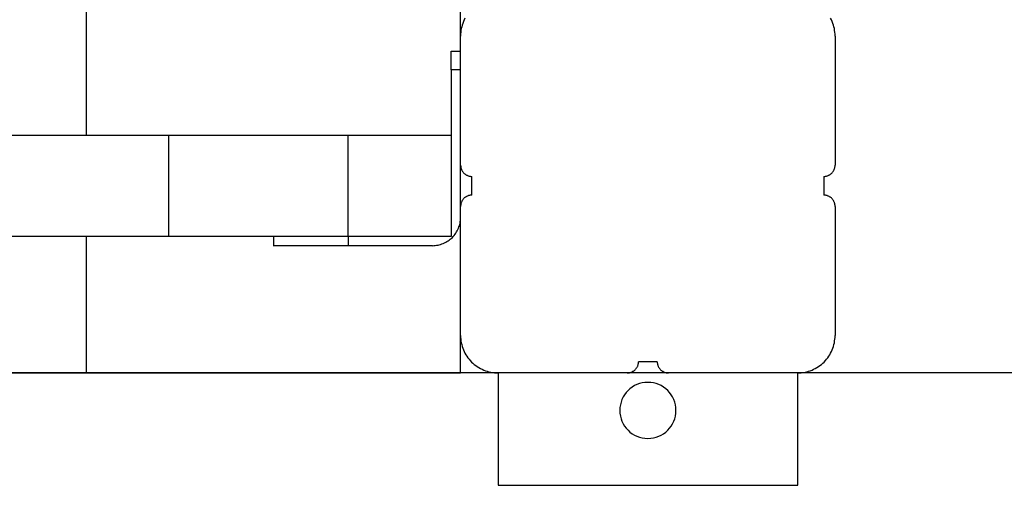
# Model space of a CAD drawing. Extents: x -53 to 53, y -35 to 35.
# Drawn here: x 14 to 17, y -11 to -10 of the extents above; entities that cross this region are included whole.
import ezdxf

# ---------------------------------------------------------------- set-up
doc = ezdxf.new("R2010")
doc.units = 0
doc.layers.get('0').update_dxf_attribs({"linetype": 'CONTINUOUS'})

msp = doc.modelspace()

# ---------------------------------------------------------------- linework, layer by layer
at = {"color": 0}
for points in [[(14.532, -0.7455), (14.532, -10.1105)], [(14.532, -0.7455), (14.532, -10.1105)], [(14.532, -0.7455), (14.532, -10.1105)], [(14.532, -0.7455), (14.532, -10.1105)], [(14.532, -0.7455), (14.532, -10.1105)], [(14.532, -0.7455), (14.532, -10.1105)], [(14.532, -0.7455), (14.532, -10.1105)], [(14.532, -0.7455), (14.532, -10.1105)], [(14.532, -0.7455), (14.532, -10.1105)], [(14.532, -0.7455), (14.532, -10.1105)], [(14.532, -0.7455), (14.532, -10.1105)], [(14.532, -0.7455), (14.532, -10.1105)], [(14.532, -0.7455), (14.532, -10.1105)], [(14.532, -0.7455), (14.532, -10.1105)], [(14.532, -0.7455), (14.532, -10.1105)], [(14.532, -0.7455), (14.532, -10.1105)], [(14.532, -0.7455), (14.532, -10.1105)], [(14.532, -0.7455), (14.532, -10.1105)], [(14.532, -0.7455), (14.532, -10.1105)], [(14.532, -0.7455), (14.532, -10.1105)], [(14.532, -0.7455), (14.532, -10.1105)], [(15.532, -9.8455), (15.532, -9.7455)], [(15.532, -9.8455), (15.532, -9.7455)], [(15.532, -9.8455), (15.532, -9.7455)], [(15.532, -9.8455), (15.532, -9.7455)], [(15.532, -9.8455), (15.532, -9.7455)], [(15.532, -9.8455), (15.532, -9.7455)], [(15.532, -9.8455), (15.532, -9.7455)], [(15.532, -9.8455), (15.532, -9.7455)], [(15.532, -9.8455), (15.532, -9.7455)], [(15.532, -9.8455), (15.532, -9.7455)], [(15.532, -9.8455), (15.532, -9.7455)], [(15.532, -9.8455), (15.532, -9.7455)], [(15.532, -9.8455), (15.532, -9.7455)], [(15.532, -9.8455), (15.532, -9.7455)], [(15.532, -9.8455), (15.532, -9.7455)], [(15.532, -9.8455), (15.532, -9.7455)], [(15.532, -9.8455), (15.532, -9.7455)], [(15.532, -9.8455), (15.532, -9.7455)], [(15.532, -9.8455), (15.532, -9.7455)], [(15.532, -9.8455), (15.532, -9.7455)], [(15.532, -9.8455), (15.532, -9.7455)], [(15.5436, -9.7982), (15.5414, -9.8026), (15.5395, -9.8071), (15.5376, -9.8116), (15.5361, -9.8162), (15.5348, -9.821), (15.5338, -9.8258), (15.5329, -9.8306), (15.5324, -9.8355), (15.532, -9.8404), (15.532, -9.8455)], [(16.532, -9.8455), (16.532, -9.8455), (16.5318, -9.8404), (16.5314, -9.8355), (16.5307, -9.8306), (16.53, -9.8258), (16.5288, -9.821), (16.5275, -9.8162), (16.5259, -9.8116), (16.5243, -9.8071), (16.5222, -9.8026), (16.52, -9.7982)], [(15.532, -9.8455), (15.532, -9.8455)], [(15.532, -9.8455), (15.532, -9.8455)], [(15.532, -10.1905), (15.532, -9.8455)], [(15.532, -10.1905), (15.532, -9.8455)], [(15.532, -10.1905), (15.532, -9.8455)], [(15.532, -10.1905), (15.532, -9.8455)], [(15.532, -10.1905), (15.532, -9.8455)], [(15.532, -10.1905), (15.532, -9.8455)], [(15.532, -10.1905), (15.532, -9.8455)], [(15.532, -10.1905), (15.532, -9.8455)], [(15.532, -10.1905), (15.532, -9.8455)], [(15.532, -10.1905), (15.532, -9.8455)], [(15.532, -10.1905), (15.532, -9.8455)], [(15.532, -10.1905), (15.532, -9.8455)], [(15.532, -10.1905), (15.532, -9.8455)], [(15.532, -10.1905), (15.532, -9.8455)], [(15.532, -10.1905), (15.532, -9.8455)], [(15.532, -10.1905), (15.532, -9.8455)], [(15.532, -10.1905), (15.532, -9.8455)], [(15.532, -10.1905), (15.532, -9.8455)], [(15.532, -10.1905), (15.532, -9.8455)], [(15.532, -10.1905), (15.532, -9.8455)], [(15.532, -10.1905), (15.532, -9.8455)], [(16.532, -9.8455), (16.532, -9.8455)], [(16.532, -9.8455), (16.532, -10.1905)], [(16.532, -9.8455), (16.532, -10.1905)], [(16.532, -9.8455), (16.532, -10.1905)], [(16.532, -9.8455), (16.532, -10.1905)], [(16.532, -9.8455), (16.532, -10.1905)], [(16.532, -9.8455), (16.532, -10.1905)], [(16.532, -9.8455), (16.532, -10.1905)], [(16.532, -9.8455), (16.532, -10.1905)], [(16.532, -9.8455), (16.532, -10.1905)], [(16.532, -9.8455), (16.532, -10.1905)], [(16.532, -9.8455), (16.532, -10.1905)], [(16.532, -9.8455), (16.532, -10.1905)], [(16.532, -9.8455), (16.532, -10.1905)], [(16.532, -9.8455), (16.532, -10.1905)], [(16.532, -9.8455), (16.532, -10.1905)], [(16.532, -9.8455), (16.532, -10.1905)], [(16.532, -9.8455), (16.532, -10.1905)], [(16.532, -9.8455), (16.532, -10.1905)], [(16.532, -9.8455), (16.532, -10.1905)], [(16.532, -9.8455), (16.532, -10.1905)], [(16.532, -9.8455), (16.532, -10.1905)], [(15.507, -9.8855), (15.507, -9.8855)], [(15.507, -9.9355), (15.507, -9.8855)], [(15.507, -9.9355), (15.507, -9.8855)], [(15.507, -9.9355), (15.507, -9.8855)], [(15.507, -9.9355), (15.507, -9.8855)], [(15.507, -9.9355), (15.507, -9.8855)], [(15.507, -9.9355), (15.507, -9.8855)], [(15.507, -9.9355), (15.507, -9.8855)], [(15.507, -9.9355), (15.507, -9.8855)], [(15.507, -9.9355), (15.507, -9.8855)], [(15.507, -9.9355), (15.507, -9.8855)], [(15.507, -9.9355), (15.507, -9.8855)], [(15.507, -9.9355), (15.507, -9.8855)], [(15.507, -9.9355), (15.507, -9.8855)], [(15.507, -9.9355), (15.507, -9.8855)], [(15.507, -9.9355), (15.507, -9.8855)], [(15.507, -9.9355), (15.507, -9.8855)], [(15.507, -9.9355), (15.507, -9.8855)], [(15.507, -9.9355), (15.507, -9.8855)], [(15.507, -9.9355), (15.507, -9.8855)], [(15.507, -9.9355), (15.507, -9.8855)], [(15.507, -9.9355), (15.507, -9.8855)], [(15.507, -9.8855), (15.507, -9.8855)], [(15.507, -9.8855), (15.532, -9.8855)], [(15.507, -9.8855), (15.532, -9.8855)], [(15.507, -9.8855), (15.532, -9.8855)], [(15.507, -9.8855), (15.532, -9.8855)], [(15.507, -9.8855), (15.532, -9.8855)], [(15.507, -9.8855), (15.532, -9.8855)], [(15.507, -9.8855), (15.532, -9.8855)], [(15.507, -9.8855), (15.532, -9.8855)], [(15.507, -9.8855), (15.532, -9.8855)], [(15.507, -9.8855), (15.532, -9.8855)], [(15.507, -9.8855), (15.532, -9.8855)], [(15.507, -9.8855), (15.532, -9.8855)], [(15.507, -9.8855), (15.532, -9.8855)], [(15.507, -9.8855), (15.532, -9.8855)], [(15.507, -9.8855), (15.532, -9.8855)], [(15.507, -9.8855), (15.532, -9.8855)], [(15.507, -9.8855), (15.532, -9.8855)], [(15.507, -9.8855), (15.532, -9.8855)], [(15.507, -9.8855), (15.532, -9.8855)], [(15.507, -9.8855), (15.532, -9.8855)], [(15.507, -9.8855), (15.532, -9.8855)], [(15.532, -9.8855), (15.532, -9.8855)], [(15.507, -9.9355), (15.507, -9.9355)], [(15.507, -9.9355), (15.507, -9.9355)], [(15.507, -9.9355), (15.507, -10.1105)], [(15.507, -9.9355), (15.507, -10.1105)], [(15.507, -9.9355), (15.507, -10.1105)], [(15.507, -9.9355), (15.507, -10.1105)], [(15.507, -9.9355), (15.507, -10.1105)], [(15.507, -9.9355), (15.507, -10.1105)], [(15.507, -9.9355), (15.507, -10.1105)], [(15.507, -9.9355), (15.507, -10.1105)], [(15.507, -9.9355), (15.507, -10.1105)], [(15.507, -9.9355), (15.507, -10.1105)], [(15.507, -9.9355), (15.507, -10.1105)], [(15.507, -9.9355), (15.507, -10.1105)], [(15.507, -9.9355), (15.507, -10.1105)], [(15.507, -9.9355), (15.507, -10.1105)], [(15.507, -9.9355), (15.507, -10.1105)], [(15.507, -9.9355), (15.507, -10.1105)], [(15.507, -9.9355), (15.507, -10.1105)], [(15.507, -9.9355), (15.507, -10.1105)], [(15.507, -9.9355), (15.507, -10.1105)], [(15.507, -9.9355), (15.507, -10.1105)], [(15.507, -9.9355), (15.507, -10.1105)], [(15.507, -9.9355), (15.507, -9.9355)], [(15.532, -9.9355), (15.507, -9.9355)], [(15.532, -9.9355), (15.507, -9.9355)], [(15.532, -9.9355), (15.507, -9.9355)], [(15.532, -9.9355), (15.507, -9.9355)], [(15.532, -9.9355), (15.507, -9.9355)], [(15.532, -9.9355), (15.507, -9.9355)], [(15.532, -9.9355), (15.507, -9.9355)], [(15.532, -9.9355), (15.507, -9.9355)], [(15.532, -9.9355), (15.507, -9.9355)], [(15.532, -9.9355), (15.507, -9.9355)], [(15.532, -9.9355), (15.507, -9.9355)], [(15.532, -9.9355), (15.507, -9.9355)], [(15.532, -9.9355), (15.507, -9.9355)], [(15.532, -9.9355), (15.507, -9.9355)], [(15.532, -9.9355), (15.507, -9.9355)], [(15.532, -9.9355), (15.507, -9.9355)], [(15.532, -9.9355), (15.507, -9.9355)], [(15.532, -9.9355), (15.507, -9.9355)], [(15.532, -9.9355), (15.507, -9.9355)], [(15.532, -9.9355), (15.507, -9.9355)], [(15.532, -9.9355), (15.507, -9.9355)], [(15.532, -9.9355), (15.532, -9.9355)], [(13.0687, -10.1105), (14.7524, -10.1105)], [(13.0687, -10.1105), (14.7524, -10.1105)], [(13.0687, -10.1105), (14.7524, -10.1105)], [(13.0687, -10.1105), (14.7524, -10.1105)], [(13.0687, -10.1105), (14.7524, -10.1105)], [(13.0687, -10.1105), (14.7524, -10.1105)], [(13.0687, -10.1105), (14.7524, -10.1105)], [(13.0687, -10.1105), (14.7524, -10.1105)], [(13.0687, -10.1105), (14.7524, -10.1105)], [(13.0687, -10.1105), (14.7524, -10.1105)], [(13.0687, -10.1105), (14.7524, -10.1105)], [(13.0687, -10.1105), (14.7524, -10.1105)], [(13.0687, -10.1105), (14.7524, -10.1105)], [(13.0687, -10.1105), (14.7524, -10.1105)], [(13.0687, -10.1105), (14.7524, -10.1105)], [(13.0687, -10.1105), (14.7524, -10.1105)], [(13.0687, -10.1105), (14.7524, -10.1105)], [(13.0687, -10.1105), (14.7524, -10.1105)], [(13.0687, -10.1105), (14.7524, -10.1105)], [(13.0687, -10.1105), (14.7524, -10.1105)], [(13.0687, -10.1105), (14.7524, -10.1105)], [(14.532, -10.1105), (14.532, -10.1105)], [(14.7524, -10.1105), (14.7524, -10.1105)], [(14.7524, -10.1105), (14.7524, -10.1105)], [(14.7524, -10.1105), (15.232, -10.1105)], [(14.7524, -10.1105), (15.232, -10.1105)], [(14.7524, -10.1105), (15.232, -10.1105)], [(14.7524, -10.1105), (15.232, -10.1105)], [(14.7524, -10.1105), (15.232, -10.1105)], [(14.7524, -10.1105), (15.232, -10.1105)], [(14.7524, -10.1105), (15.232, -10.1105)], [(14.7524, -10.1105), (15.232, -10.1105)], [(14.7524, -10.1105), (15.232, -10.1105)], [(14.7524, -10.1105), (15.232, -10.1105)], [(14.7524, -10.1105), (15.232, -10.1105)], [(14.7524, -10.1105), (15.232, -10.1105)], [(14.7524, -10.1105), (15.232, -10.1105)], [(14.7524, -10.1105), (15.232, -10.1105)], [(14.7524, -10.1105), (15.232, -10.1105)], [(14.7524, -10.1105), (15.232, -10.1105)], [(14.7524, -10.1105), (15.232, -10.1105)], [(14.7524, -10.1105), (15.232, -10.1105)], [(14.7524, -10.1105), (15.232, -10.1105)], [(14.7524, -10.1105), (15.232, -10.1105)], [(14.7524, -10.1105), (15.232, -10.1105)], [(14.7524, -10.1105), (14.7524, -10.1105)], [(14.7524, -10.3805), (14.7524, -10.1105)], [(14.7524, -10.3805), (14.7524, -10.1105)], [(14.7524, -10.3805), (14.7524, -10.1105)], [(14.7524, -10.3805), (14.7524, -10.1105)], [(14.7524, -10.3805), (14.7524, -10.1105)], [(14.7524, -10.3805), (14.7524, -10.1105)], [(14.7524, -10.3805), (14.7524, -10.1105)], [(14.7524, -10.3805), (14.7524, -10.1105)], [(14.7524, -10.3805), (14.7524, -10.1105)], [(14.7524, -10.3805), (14.7524, -10.1105)], [(14.7524, -10.3805), (14.7524, -10.1105)], [(14.7524, -10.3805), (14.7524, -10.1105)], [(14.7524, -10.3805), (14.7524, -10.1105)], [(14.7524, -10.3805), (14.7524, -10.1105)], [(14.7524, -10.3805), (14.7524, -10.1105)], [(14.7524, -10.3805), (14.7524, -10.1105)], [(14.7524, -10.3805), (14.7524, -10.1105)], [(14.7524, -10.3805), (14.7524, -10.1105)], [(14.7524, -10.3805), (14.7524, -10.1105)], [(14.7524, -10.3805), (14.7524, -10.1105)], [(14.7524, -10.3805), (14.7524, -10.1105)], [(15.232, -10.1105), (15.232, -10.1105)], [(15.232, -10.1105), (15.232, -10.1105)], [(15.232, -10.1105), (15.507, -10.1105)], [(15.232, -10.1105), (15.507, -10.1105)], [(15.232, -10.1105), (15.507, -10.1105)], [(15.232, -10.1105), (15.507, -10.1105)], [(15.232, -10.1105), (15.507, -10.1105)], [(15.232, -10.1105), (15.507, -10.1105)], [(15.232, -10.1105), (15.507, -10.1105)], [(15.232, -10.1105), (15.507, -10.1105)], [(15.232, -10.1105), (15.507, -10.1105)], [(15.232, -10.1105), (15.507, -10.1105)], [(15.232, -10.1105), (15.507, -10.1105)], [(15.232, -10.1105), (15.507, -10.1105)], [(15.232, -10.1105), (15.507, -10.1105)], [(15.232, -10.1105), (15.507, -10.1105)], [(15.232, -10.1105), (15.507, -10.1105)], [(15.232, -10.1105), (15.507, -10.1105)], [(15.232, -10.1105), (15.507, -10.1105)], [(15.232, -10.1105), (15.507, -10.1105)], [(15.232, -10.1105), (15.507, -10.1105)], [(15.232, -10.1105), (15.507, -10.1105)], [(15.232, -10.1105), (15.507, -10.1105)], [(15.232, -10.1105), (15.232, -10.1105)], [(15.232, -10.3805), (15.232, -10.1105)], [(15.232, -10.3805), (15.232, -10.1105)], [(15.232, -10.3805), (15.232, -10.1105)], [(15.232, -10.3805), (15.232, -10.1105)], [(15.232, -10.3805), (15.232, -10.1105)], [(15.232, -10.3805), (15.232, -10.1105)], [(15.232, -10.3805), (15.232, -10.1105)], [(15.232, -10.3805), (15.232, -10.1105)], [(15.232, -10.3805), (15.232, -10.1105)], [(15.232, -10.3805), (15.232, -10.1105)], [(15.232, -10.3805), (15.232, -10.1105)], [(15.232, -10.3805), (15.232, -10.1105)], [(15.232, -10.3805), (15.232, -10.1105)], [(15.232, -10.3805), (15.232, -10.1105)], [(15.232, -10.3805), (15.232, -10.1105)], [(15.232, -10.3805), (15.232, -10.1105)], [(15.232, -10.3805), (15.232, -10.1105)], [(15.232, -10.3805), (15.232, -10.1105)], [(15.232, -10.3805), (15.232, -10.1105)], [(15.232, -10.3805), (15.232, -10.1105)], [(15.232, -10.3805), (15.232, -10.1105)], [(15.507, -10.1105), (15.507, -10.1105)], [(15.507, -10.1105), (15.507, -10.1105)], [(15.507, -10.1105), (15.507, -10.3805)], [(15.507, -10.1105), (15.507, -10.3805)], [(15.507, -10.1105), (15.507, -10.3805)], [(15.507, -10.1105), (15.507, -10.3805)], [(15.507, -10.1105), (15.507, -10.3805)], [(15.507, -10.1105), (15.507, -10.3805)], [(15.507, -10.1105), (15.507, -10.3805)], [(15.507, -10.1105), (15.507, -10.3805)], [(15.507, -10.1105), (15.507, -10.3805)], [(15.507, -10.1105), (15.507, -10.3805)], [(15.507, -10.1105), (15.507, -10.3805)], [(15.507, -10.1105), (15.507, -10.3805)], [(15.507, -10.1105), (15.507, -10.3805)], [(15.507, -10.1105), (15.507, -10.3805)], [(15.507, -10.1105), (15.507, -10.3805)], [(15.507, -10.1105), (15.507, -10.3805)], [(15.507, -10.1105), (15.507, -10.3805)], [(15.507, -10.1105), (15.507, -10.3805)], [(15.507, -10.1105), (15.507, -10.3805)], [(15.507, -10.1105), (15.507, -10.3805)], [(15.507, -10.1105), (15.507, -10.3805)], [(15.507, -10.1105), (15.507, -10.1105)], [(15.532, -10.1905), (15.532, -10.1905)], [(15.532, -10.1905), (15.532, -10.1905), (15.532, -10.1918), (15.5321, -10.1933), (15.5322, -10.1948), (15.5325, -10.1963), (15.5328, -10.1976), (15.5332, -10.1991), (15.5337, -10.2005), (15.5343, -10.202), (15.5348, -10.2032), (15.5354, -10.2045), (15.5361, -10.2057), (15.537, -10.2071), (15.5378, -10.2082), (15.5387, -10.2094), (15.5396, -10.2105), (15.5408, -10.2117), (15.5408, -10.2117), (15.5417, -10.2126), (15.5429, -10.2136), (15.5441, -10.2145), (15.5453, -10.2154), (15.5465, -10.216), (15.5478, -10.2168), (15.549, -10.2174), (15.5505, -10.2182), (15.5517, -10.2185), (15.5532, -10.2191), (15.5545, -10.2194), (15.556, -10.2199), (15.5575, -10.22), (15.559, -10.2203), (15.5605, -10.2203), (15.562, -10.2205)], [(15.532, -10.1905), (15.532, -10.1905)], [(15.532, -10.3005), (15.532, -10.1905)], [(15.532, -10.3005), (15.532, -10.1905)], [(15.532, -10.3005), (15.532, -10.1905)], [(15.532, -10.3005), (15.532, -10.1905)], [(15.532, -10.3005), (15.532, -10.1905)], [(15.532, -10.3005), (15.532, -10.1905)], [(15.532, -10.3005), (15.532, -10.1905)], [(15.532, -10.3005), (15.532, -10.1905)], [(15.532, -10.3005), (15.532, -10.1905)], [(15.532, -10.3005), (15.532, -10.1905)], [(15.532, -10.3005), (15.532, -10.1905)], [(15.532, -10.3005), (15.532, -10.1905)], [(15.532, -10.3005), (15.532, -10.1905)], [(15.532, -10.3005), (15.532, -10.1905)], [(15.532, -10.3005), (15.532, -10.1905)], [(15.532, -10.3005), (15.532, -10.1905)], [(15.532, -10.3005), (15.532, -10.1905)], [(15.532, -10.3005), (15.532, -10.1905)], [(15.532, -10.3005), (15.532, -10.1905)], [(15.532, -10.3005), (15.532, -10.1905)], [(15.532, -10.3005), (15.532, -10.1905)], [(16.502, -10.2205), (16.502, -10.2205), (16.5032, -10.2203), (16.5047, -10.2203), (16.5062, -10.22), (16.5077, -10.2199), (16.509, -10.2194), (16.5105, -10.2191), (16.5119, -10.2185), (16.5134, -10.2182), (16.5146, -10.2174), (16.5159, -10.2168), (16.5171, -10.216), (16.5185, -10.2154), (16.5197, -10.2145), (16.5209, -10.2136), (16.522, -10.2126), (16.5232, -10.2117), (16.5232, -10.2117), (16.5241, -10.2105), (16.5251, -10.2094), (16.526, -10.2082), (16.5269, -10.2071), (16.5275, -10.2057), (16.5283, -10.2045), (16.5289, -10.2032), (16.5297, -10.202), (16.53, -10.2005), (16.5306, -10.1991), (16.5309, -10.1976), (16.5314, -10.1963), (16.5315, -10.1948), (16.5318, -10.1933), (16.5318, -10.1918), (16.532, -10.1905)], [(16.532, -10.1905), (16.532, -10.1905)], [(15.562, -10.2205), (15.562, -10.2205)], [(15.562, -10.2455), (15.562, -10.2205)], [(15.562, -10.2455), (15.562, -10.2205)], [(15.562, -10.2455), (15.562, -10.2205)], [(15.562, -10.2455), (15.562, -10.2205)], [(15.562, -10.2455), (15.562, -10.2205)], [(15.562, -10.2455), (15.562, -10.2205)], [(15.562, -10.2455), (15.562, -10.2205)], [(15.562, -10.2455), (15.562, -10.2205)], [(15.562, -10.2455), (15.562, -10.2205)], [(15.562, -10.2455), (15.562, -10.2205)], [(15.562, -10.2455), (15.562, -10.2205)], [(15.562, -10.2455), (15.562, -10.2205)], [(15.562, -10.2455), (15.562, -10.2205)], [(15.562, -10.2455), (15.562, -10.2205)], [(15.562, -10.2455), (15.562, -10.2205)], [(15.562, -10.2455), (15.562, -10.2205)], [(15.562, -10.2455), (15.562, -10.2205)], [(15.562, -10.2455), (15.562, -10.2205)], [(15.562, -10.2455), (15.562, -10.2205)], [(15.562, -10.2455), (15.562, -10.2205)], [(15.562, -10.2455), (15.562, -10.2205)], [(16.502, -10.2205), (16.502, -10.2205)], [(16.502, -10.2205), (16.502, -10.2455)], [(16.502, -10.2205), (16.502, -10.2455)], [(16.502, -10.2205), (16.502, -10.2455)], [(16.502, -10.2205), (16.502, -10.2455)], [(16.502, -10.2205), (16.502, -10.2455)], [(16.502, -10.2205), (16.502, -10.2455)], [(16.502, -10.2205), (16.502, -10.2455)], [(16.502, -10.2205), (16.502, -10.2455)], [(16.502, -10.2205), (16.502, -10.2455)], [(16.502, -10.2205), (16.502, -10.2455)], [(16.502, -10.2205), (16.502, -10.2455)], [(16.502, -10.2205), (16.502, -10.2455)], [(16.502, -10.2205), (16.502, -10.2455)], [(16.502, -10.2205), (16.502, -10.2455)], [(16.502, -10.2205), (16.502, -10.2455)], [(16.502, -10.2205), (16.502, -10.2455)], [(16.502, -10.2205), (16.502, -10.2455)], [(16.502, -10.2205), (16.502, -10.2455)], [(16.502, -10.2205), (16.502, -10.2455)], [(16.502, -10.2205), (16.502, -10.2455)], [(16.502, -10.2205), (16.502, -10.2455)], [(15.562, -10.2455), (15.562, -10.2455)], [(15.562, -10.2705), (15.562, -10.2455)], [(15.562, -10.2705), (15.562, -10.2455)], [(15.562, -10.2705), (15.562, -10.2455)], [(15.562, -10.2705), (15.562, -10.2455)], [(15.562, -10.2705), (15.562, -10.2455)], [(15.562, -10.2705), (15.562, -10.2455)], [(15.562, -10.2705), (15.562, -10.2455)], [(15.562, -10.2705), (15.562, -10.2455)], [(15.562, -10.2705), (15.562, -10.2455)], [(15.562, -10.2705), (15.562, -10.2455)], [(15.562, -10.2705), (15.562, -10.2455)], [(15.562, -10.2705), (15.562, -10.2455)], [(15.562, -10.2705), (15.562, -10.2455)], [(15.562, -10.2705), (15.562, -10.2455)], [(15.562, -10.2705), (15.562, -10.2455)], [(15.562, -10.2705), (15.562, -10.2455)], [(15.562, -10.2705), (15.562, -10.2455)], [(15.562, -10.2705), (15.562, -10.2455)], [(15.562, -10.2705), (15.562, -10.2455)], [(15.562, -10.2705), (15.562, -10.2455)], [(15.562, -10.2705), (15.562, -10.2455)], [(15.562, -10.2455), (15.562, -10.2455)], [(16.502, -10.2455), (16.502, -10.2455)], [(16.502, -10.2455), (16.502, -10.2455)], [(16.502, -10.2455), (16.502, -10.2705)], [(16.502, -10.2455), (16.502, -10.2705)], [(16.502, -10.2455), (16.502, -10.2705)], [(16.502, -10.2455), (16.502, -10.2705)], [(16.502, -10.2455), (16.502, -10.2705)], [(16.502, -10.2455), (16.502, -10.2705)], [(16.502, -10.2455), (16.502, -10.2705)], [(16.502, -10.2455), (16.502, -10.2705)], [(16.502, -10.2455), (16.502, -10.2705)], [(16.502, -10.2455), (16.502, -10.2705)], [(16.502, -10.2455), (16.502, -10.2705)], [(16.502, -10.2455), (16.502, -10.2705)], [(16.502, -10.2455), (16.502, -10.2705)], [(16.502, -10.2455), (16.502, -10.2705)], [(16.502, -10.2455), (16.502, -10.2705)], [(16.502, -10.2455), (16.502, -10.2705)], [(16.502, -10.2455), (16.502, -10.2705)], [(16.502, -10.2455), (16.502, -10.2705)], [(16.502, -10.2455), (16.502, -10.2705)], [(16.502, -10.2455), (16.502, -10.2705)], [(16.502, -10.2455), (16.502, -10.2705)], [(15.562, -10.2705), (15.562, -10.2705), (15.5605, -10.2705), (15.559, -10.2706), (15.5575, -10.2707), (15.556, -10.271), (15.5545, -10.2713), (15.5532, -10.2717), (15.5517, -10.2722), (15.5505, -10.2728), (15.549, -10.2733), (15.5478, -10.2739), (15.5465, -10.2746), (15.5453, -10.2755), (15.5441, -10.2763), (15.5429, -10.2772), (15.5417, -10.2781), (15.5408, -10.2793), (15.5408, -10.2793), (15.5396, -10.2802), (15.5387, -10.2814), (15.5378, -10.2826), (15.537, -10.2838), (15.5361, -10.285), (15.5354, -10.2863), (15.5348, -10.2875), (15.5343, -10.289), (15.5337, -10.2902), (15.5332, -10.2917), (15.5328, -10.293), (15.5325, -10.2945), (15.5322, -10.296), (15.5321, -10.2975), (15.532, -10.299), (15.532, -10.3005)], [(15.562, -10.2705), (15.562, -10.2705)], [(16.502, -10.2705), (16.502, -10.2705)], [(16.532, -10.3005), (16.532, -10.3005), (16.5318, -10.299), (16.5318, -10.2975), (16.5315, -10.296), (16.5314, -10.2945), (16.5309, -10.293), (16.5306, -10.2917), (16.53, -10.2902), (16.5297, -10.289), (16.5289, -10.2875), (16.5283, -10.2863), (16.5275, -10.285), (16.5269, -10.2838), (16.526, -10.2826), (16.5251, -10.2814), (16.5241, -10.2802), (16.5232, -10.2793), (16.5232, -10.2793), (16.522, -10.2781), (16.5209, -10.2772), (16.5197, -10.2763), (16.5185, -10.2755), (16.5171, -10.2746), (16.5159, -10.2739), (16.5146, -10.2733), (16.5134, -10.2728), (16.5119, -10.2722), (16.5105, -10.2717), (16.509, -10.2713), (16.5077, -10.271), (16.5062, -10.2707), (16.5047, -10.2706), (16.5032, -10.2705), (16.502, -10.2705)], [(15.532, -10.3005), (15.532, -10.3005)], [(15.532, -10.6455), (15.532, -10.3005)], [(15.532, -10.6455), (15.532, -10.3005)], [(15.532, -10.6455), (15.532, -10.3005)], [(15.532, -10.6455), (15.532, -10.3005)], [(15.532, -10.6455), (15.532, -10.3005)], [(15.532, -10.6455), (15.532, -10.3005)], [(15.532, -10.6455), (15.532, -10.3005)], [(15.532, -10.6455), (15.532, -10.3005)], [(15.532, -10.6455), (15.532, -10.3005)], [(15.532, -10.6455), (15.532, -10.3005)], [(15.532, -10.6455), (15.532, -10.3005)], [(15.532, -10.6455), (15.532, -10.3005)], [(15.532, -10.6455), (15.532, -10.3005)], [(15.532, -10.6455), (15.532, -10.3005)], [(15.532, -10.6455), (15.532, -10.3005)], [(15.532, -10.6455), (15.532, -10.3005)], [(15.532, -10.6455), (15.532, -10.3005)], [(15.532, -10.6455), (15.532, -10.3005)], [(15.532, -10.6455), (15.532, -10.3005)], [(15.532, -10.6455), (15.532, -10.3005)], [(15.532, -10.6455), (15.532, -10.3005)], [(15.532, -10.3005), (15.532, -10.3005)], [(16.532, -10.3005), (16.532, -10.3005)], [(16.532, -10.3005), (16.532, -10.6455)], [(16.532, -10.3005), (16.532, -10.6455)], [(16.532, -10.3005), (16.532, -10.6455)], [(16.532, -10.3005), (16.532, -10.6455)], [(16.532, -10.3005), (16.532, -10.6455)], [(16.532, -10.3005), (16.532, -10.6455)], [(16.532, -10.3005), (16.532, -10.6455)], [(16.532, -10.3005), (16.532, -10.6455)], [(16.532, -10.3005), (16.532, -10.6455)], [(16.532, -10.3005), (16.532, -10.6455)], [(16.532, -10.3005), (16.532, -10.6455)], [(16.532, -10.3005), (16.532, -10.6455)], [(16.532, -10.3005), (16.532, -10.6455)], [(16.532, -10.3005), (16.532, -10.6455)], [(16.532, -10.3005), (16.532, -10.6455)], [(16.532, -10.3005), (16.532, -10.6455)], [(16.532, -10.3005), (16.532, -10.6455)], [(16.532, -10.3005), (16.532, -10.6455)], [(16.532, -10.3005), (16.532, -10.6455)], [(16.532, -10.3005), (16.532, -10.6455)], [(16.532, -10.3005), (16.532, -10.6455)], [(15.457, -10.4055), (15.457, -10.4055), (15.4606, -10.4053), (15.4642, -10.405), (15.4678, -10.4045), (15.4716, -10.404), (15.475, -10.4031), (15.4786, -10.4021), (15.482, -10.4009), (15.4856, -10.3997), (15.4888, -10.398), (15.4921, -10.3964), (15.4952, -10.3946), (15.4985, -10.3928), (15.5014, -10.3905), (15.5044, -10.3883), (15.5071, -10.3859), (15.51, -10.3835), (15.51, -10.3835), (15.5124, -10.3806), (15.5148, -10.3779), (15.517, -10.3749), (15.5193, -10.372), (15.5211, -10.3687), (15.5229, -10.3656), (15.5245, -10.3623), (15.5262, -10.3591), (15.5274, -10.3555), (15.5286, -10.3521), (15.5296, -10.3485), (15.5305, -10.3451), (15.531, -10.3413), (15.5315, -10.3377), (15.5318, -10.3341), (15.532, -10.3305)], [(14.7524, -10.3805), (13.0687, -10.3805)], [(14.7524, -10.3805), (13.0687, -10.3805)], [(14.7524, -10.3805), (13.0687, -10.3805)], [(14.7524, -10.3805), (13.0687, -10.3805)], [(14.7524, -10.3805), (13.0687, -10.3805)], [(14.7524, -10.3805), (13.0687, -10.3805)], [(14.7524, -10.3805), (13.0687, -10.3805)], [(14.7524, -10.3805), (13.0687, -10.3805)], [(14.7524, -10.3805), (13.0687, -10.3805)], [(14.7524, -10.3805), (13.0687, -10.3805)], [(14.7524, -10.3805), (13.0687, -10.3805)], [(14.7524, -10.3805), (13.0687, -10.3805)], [(14.7524, -10.3805), (13.0687, -10.3805)], [(14.7524, -10.3805), (13.0687, -10.3805)], [(14.7524, -10.3805), (13.0687, -10.3805)], [(14.7524, -10.3805), (13.0687, -10.3805)], [(14.7524, -10.3805), (13.0687, -10.3805)], [(14.7524, -10.3805), (13.0687, -10.3805)], [(14.7524, -10.3805), (13.0687, -10.3805)], [(14.7524, -10.3805), (13.0687, -10.3805)], [(14.7524, -10.3805), (13.0687, -10.3805)], [(14.532, -10.3805), (14.532, -10.3805)], [(14.532, -10.3805), (14.532, -10.7455)], [(14.532, -10.3805), (14.532, -10.7455)], [(14.532, -10.3805), (14.532, -10.7455)], [(14.532, -10.3805), (14.532, -10.7455)], [(14.532, -10.3805), (14.532, -10.7455)], [(14.532, -10.3805), (14.532, -10.7455)], [(14.532, -10.3805), (14.532, -10.7455)], [(14.532, -10.3805), (14.532, -10.7455)], [(14.532, -10.3805), (14.532, -10.7455)], [(14.532, -10.3805), (14.532, -10.7455)], [(14.532, -10.3805), (14.532, -10.7455)], [(14.532, -10.3805), (14.532, -10.7455)], [(14.532, -10.3805), (14.532, -10.7455)], [(14.532, -10.3805), (14.532, -10.7455)], [(14.532, -10.3805), (14.532, -10.7455)], [(14.532, -10.3805), (14.532, -10.7455)], [(14.532, -10.3805), (14.532, -10.7455)], [(14.532, -10.3805), (14.532, -10.7455)], [(14.532, -10.3805), (14.532, -10.7455)], [(14.532, -10.3805), (14.532, -10.7455)], [(14.532, -10.3805), (14.532, -10.7455)], [(14.7524, -10.3805), (14.7524, -10.3805)], [(15.232, -10.3805), (14.7524, -10.3805)], [(15.232, -10.3805), (14.7524, -10.3805)], [(15.232, -10.3805), (14.7524, -10.3805)], [(15.232, -10.3805), (14.7524, -10.3805)], [(15.232, -10.3805), (14.7524, -10.3805)], [(15.232, -10.3805), (14.7524, -10.3805)], [(15.232, -10.3805), (14.7524, -10.3805)], [(15.232, -10.3805), (14.7524, -10.3805)], [(15.232, -10.3805), (14.7524, -10.3805)], [(15.232, -10.3805), (14.7524, -10.3805)], [(15.232, -10.3805), (14.7524, -10.3805)], [(15.232, -10.3805), (14.7524, -10.3805)], [(15.232, -10.3805), (14.7524, -10.3805)], [(15.232, -10.3805), (14.7524, -10.3805)], [(15.232, -10.3805), (14.7524, -10.3805)], [(15.232, -10.3805), (14.7524, -10.3805)], [(15.232, -10.3805), (14.7524, -10.3805)], [(15.232, -10.3805), (14.7524, -10.3805)], [(15.232, -10.3805), (14.7524, -10.3805)], [(15.232, -10.3805), (14.7524, -10.3805)], [(15.232, -10.3805), (14.7524, -10.3805)], [(14.7524, -10.3805), (14.7524, -10.3805)], [(14.7524, -10.3805), (14.7524, -10.3805)], [(15.032, -10.3805), (15.032, -10.3805)], [(15.032, -10.3805), (15.032, -10.407)], [(15.032, -10.3805), (15.032, -10.407)], [(15.032, -10.3805), (15.032, -10.407)], [(15.032, -10.3805), (15.032, -10.407)], [(15.032, -10.3805), (15.032, -10.407)], [(15.032, -10.3805), (15.032, -10.407)], [(15.032, -10.3805), (15.032, -10.407)], [(15.032, -10.3805), (15.032, -10.407)], [(15.032, -10.3805), (15.032, -10.407)], [(15.032, -10.3805), (15.032, -10.407)], [(15.032, -10.3805), (15.032, -10.407)], [(15.032, -10.3805), (15.032, -10.407)], [(15.032, -10.3805), (15.032, -10.407)], [(15.032, -10.3805), (15.032, -10.407)], [(15.032, -10.3805), (15.032, -10.407)], [(15.032, -10.3805), (15.032, -10.407)], [(15.032, -10.3805), (15.032, -10.407)], [(15.032, -10.3805), (15.032, -10.407)], [(15.032, -10.3805), (15.032, -10.407)], [(15.032, -10.3805), (15.032, -10.407)], [(15.032, -10.3805), (15.032, -10.407)], [(15.232, -10.3805), (15.232, -10.3805)], [(15.507, -10.3805), (15.232, -10.3805)], [(15.507, -10.3805), (15.232, -10.3805)], [(15.507, -10.3805), (15.232, -10.3805)], [(15.507, -10.3805), (15.232, -10.3805)], [(15.507, -10.3805), (15.232, -10.3805)], [(15.507, -10.3805), (15.232, -10.3805)], [(15.507, -10.3805), (15.232, -10.3805)], [(15.507, -10.3805), (15.232, -10.3805)], [(15.507, -10.3805), (15.232, -10.3805)], [(15.507, -10.3805), (15.232, -10.3805)], [(15.507, -10.3805), (15.232, -10.3805)], [(15.507, -10.3805), (15.232, -10.3805)], [(15.507, -10.3805), (15.232, -10.3805)], [(15.507, -10.3805), (15.232, -10.3805)], [(15.507, -10.3805), (15.232, -10.3805)], [(15.507, -10.3805), (15.232, -10.3805)], [(15.507, -10.3805), (15.232, -10.3805)], [(15.507, -10.3805), (15.232, -10.3805)], [(15.507, -10.3805), (15.232, -10.3805)], [(15.507, -10.3805), (15.232, -10.3805)], [(15.507, -10.3805), (15.232, -10.3805)], [(15.232, -10.3805), (15.232, -10.3805)], [(15.232, -10.3805), (15.232, -10.3805)], [(15.232, -10.3805), (15.232, -10.4055)], [(15.232, -10.3805), (15.232, -10.4055)], [(15.232, -10.3805), (15.232, -10.4055)], [(15.232, -10.3805), (15.232, -10.4055)], [(15.232, -10.3805), (15.232, -10.4055)], [(15.232, -10.3805), (15.232, -10.4055)], [(15.232, -10.3805), (15.232, -10.4055)], [(15.232, -10.3805), (15.232, -10.4055)], [(15.232, -10.3805), (15.232, -10.4055)], [(15.232, -10.3805), (15.232, -10.4055)], [(15.232, -10.3805), (15.232, -10.4055)], [(15.232, -10.3805), (15.232, -10.4055)], [(15.232, -10.3805), (15.232, -10.4055)], [(15.232, -10.3805), (15.232, -10.4055)], [(15.232, -10.3805), (15.232, -10.4055)], [(15.232, -10.3805), (15.232, -10.4055)], [(15.232, -10.3805), (15.232, -10.4055)], [(15.232, -10.3805), (15.232, -10.4055)], [(15.232, -10.3805), (15.232, -10.4055)], [(15.232, -10.3805), (15.232, -10.4055)], [(15.232, -10.3805), (15.232, -10.4055)], [(15.232, -10.3805), (15.232, -10.3805)], [(15.507, -10.3805), (15.507, -10.3805)], [(15.507, -10.3805), (15.507, -10.3805)], [(15.032, -10.4055), (15.032, -10.4055)], [(15.232, -10.4055), (15.032, -10.4055)], [(15.232, -10.4055), (15.032, -10.4055)], [(15.232, -10.4055), (15.032, -10.4055)], [(15.232, -10.4055), (15.032, -10.4055)], [(15.232, -10.4055), (15.032, -10.4055)], [(15.232, -10.4055), (15.032, -10.4055)], [(15.232, -10.4055), (15.032, -10.4055)], [(15.232, -10.4055), (15.032, -10.4055)], [(15.232, -10.4055), (15.032, -10.4055)], [(15.232, -10.4055), (15.032, -10.4055)], [(15.232, -10.4055), (15.032, -10.4055)], [(15.232, -10.4055), (15.032, -10.4055)], [(15.232, -10.4055), (15.032, -10.4055)], [(15.232, -10.4055), (15.032, -10.4055)], [(15.232, -10.4055), (15.032, -10.4055)], [(15.232, -10.4055), (15.032, -10.4055)], [(15.232, -10.4055), (15.032, -10.4055)], [(15.232, -10.4055), (15.032, -10.4055)], [(15.232, -10.4055), (15.032, -10.4055)], [(15.232, -10.4055), (15.032, -10.4055)], [(15.232, -10.4055), (15.032, -10.4055)], [(15.032, -10.407), (15.032, -10.407)], [(15.232, -10.4055), (15.232, -10.4055)], [(15.232, -10.4055), (15.232, -10.4055)], [(15.457, -10.4055), (15.232, -10.4055)], [(15.457, -10.4055), (15.232, -10.4055)], [(15.457, -10.4055), (15.232, -10.4055)], [(15.457, -10.4055), (15.232, -10.4055)], [(15.457, -10.4055), (15.232, -10.4055)], [(15.457, -10.4055), (15.232, -10.4055)], [(15.457, -10.4055), (15.232, -10.4055)], [(15.457, -10.4055), (15.232, -10.4055)], [(15.457, -10.4055), (15.232, -10.4055)], [(15.457, -10.4055), (15.232, -10.4055)], [(15.457, -10.4055), (15.232, -10.4055)], [(15.457, -10.4055), (15.232, -10.4055)], [(15.457, -10.4055), (15.232, -10.4055)], [(15.457, -10.4055), (15.232, -10.4055)], [(15.457, -10.4055), (15.232, -10.4055)], [(15.457, -10.4055), (15.232, -10.4055)], [(15.457, -10.4055), (15.232, -10.4055)], [(15.457, -10.4055), (15.232, -10.4055)], [(15.457, -10.4055), (15.232, -10.4055)], [(15.457, -10.4055), (15.232, -10.4055)], [(15.457, -10.4055), (15.232, -10.4055)], [(15.232, -10.4055), (15.232, -10.4055)], [(15.457, -10.4055), (15.457, -10.4055)], [(15.532, -10.6455), (15.532, -10.6455)], [(15.532, -10.7455), (15.532, -10.6455)], [(15.532, -10.7455), (15.532, -10.6455)], [(15.532, -10.7455), (15.532, -10.6455)], [(15.532, -10.7455), (15.532, -10.6455)], [(15.532, -10.7455), (15.532, -10.6455)], [(15.532, -10.7455), (15.532, -10.6455)], [(15.532, -10.7455), (15.532, -10.6455)], [(15.532, -10.7455), (15.532, -10.6455)], [(15.532, -10.7455), (15.532, -10.6455)], [(15.532, -10.7455), (15.532, -10.6455)], [(15.532, -10.7455), (15.532, -10.6455)], [(15.532, -10.7455), (15.532, -10.6455)], [(15.532, -10.7455), (15.532, -10.6455)], [(15.532, -10.7455), (15.532, -10.6455)], [(15.532, -10.7455), (15.532, -10.6455)], [(15.532, -10.7455), (15.532, -10.6455)], [(15.532, -10.7455), (15.532, -10.6455)], [(15.532, -10.7455), (15.532, -10.6455)], [(15.532, -10.7455), (15.532, -10.6455)], [(15.532, -10.7455), (15.532, -10.6455)], [(15.532, -10.7455), (15.532, -10.6455)], [(15.532, -10.6455), (15.532, -10.6455), (15.532, -10.6503), (15.5324, -10.6552), (15.5329, -10.66), (15.5338, -10.665), (15.5348, -10.6696), (15.5361, -10.6744), (15.5376, -10.679), (15.5395, -10.6837), (15.5414, -10.688), (15.5436, -10.6924), (15.546, -10.6966), (15.5487, -10.7008), (15.5515, -10.7047), (15.5546, -10.7087), (15.5578, -10.7124), (15.5613, -10.7162), (15.5613, -10.7162), (15.5648, -10.7195), (15.5685, -10.7227), (15.5723, -10.7257), (15.5764, -10.7286), (15.5805, -10.7311), (15.5847, -10.7335), (15.5891, -10.7357), (15.5936, -10.7378), (15.5981, -10.7394), (15.6027, -10.741), (15.6075, -10.7423), (15.6123, -10.7435), (15.6171, -10.7442), (15.622, -10.7449), (15.6269, -10.7453), (15.632, -10.7455)], [(15.532, -10.6455), (15.532, -10.6455)], [(16.432, -10.7455), (16.432, -10.7455), (16.4368, -10.7453), (16.4417, -10.7449), (16.4465, -10.7442), (16.4515, -10.7435), (16.4561, -10.7423), (16.4609, -10.741), (16.4655, -10.7394), (16.4702, -10.7378), (16.4745, -10.7357), (16.4789, -10.7335), (16.4831, -10.7311), (16.4873, -10.7286), (16.4912, -10.7257), (16.4952, -10.7227), (16.4989, -10.7195), (16.5027, -10.7162), (16.5027, -10.7162), (16.506, -10.7124), (16.5092, -10.7087), (16.5122, -10.7047), (16.5151, -10.7008), (16.5176, -10.6966), (16.52, -10.6924), (16.5222, -10.688), (16.5243, -10.6837), (16.5259, -10.679), (16.5275, -10.6744), (16.5288, -10.6696), (16.53, -10.665), (16.5307, -10.66), (16.5314, -10.6552), (16.5318, -10.6503), (16.532, -10.6455)], [(16.532, -10.6455), (16.532, -10.6455)], [(15.977, -10.7455), (15.977, -10.7455), (15.9782, -10.7453), (15.9797, -10.7453), (15.9812, -10.745), (15.9827, -10.7449), (15.984, -10.7444), (15.9855, -10.7441), (15.9869, -10.7435), (15.9884, -10.7432), (15.9896, -10.7424), (15.9909, -10.7418), (15.9921, -10.741), (15.9935, -10.7404), (15.9947, -10.7395), (15.9959, -10.7386), (15.997, -10.7376), (15.9982, -10.7367), (15.9982, -10.7367), (15.9991, -10.7355), (16.0001, -10.7344), (16.001, -10.7332), (16.0019, -10.7321), (16.0025, -10.7307), (16.0033, -10.7295), (16.0039, -10.7282), (16.0047, -10.727), (16.005, -10.7255), (16.0056, -10.7241), (16.0059, -10.7226), (16.0064, -10.7213), (16.0065, -10.7198), (16.0068, -10.7183), (16.0068, -10.7168), (16.007, -10.7155)], [(16.007, -10.7155), (16.007, -10.7155)], [(16.057, -10.7155), (16.007, -10.7155)], [(16.057, -10.7155), (16.007, -10.7155)], [(16.057, -10.7155), (16.007, -10.7155)], [(16.057, -10.7155), (16.007, -10.7155)], [(16.057, -10.7155), (16.007, -10.7155)], [(16.057, -10.7155), (16.007, -10.7155)], [(16.057, -10.7155), (16.007, -10.7155)], [(16.057, -10.7155), (16.007, -10.7155)], [(16.057, -10.7155), (16.007, -10.7155)], [(16.057, -10.7155), (16.007, -10.7155)], [(16.057, -10.7155), (16.007, -10.7155)], [(16.057, -10.7155), (16.007, -10.7155)], [(16.057, -10.7155), (16.007, -10.7155)], [(16.057, -10.7155), (16.007, -10.7155)], [(16.057, -10.7155), (16.007, -10.7155)], [(16.057, -10.7155), (16.007, -10.7155)], [(16.057, -10.7155), (16.007, -10.7155)], [(16.057, -10.7155), (16.007, -10.7155)], [(16.057, -10.7155), (16.007, -10.7155)], [(16.057, -10.7155), (16.007, -10.7155)], [(16.057, -10.7155), (16.007, -10.7155)], [(16.057, -10.7155), (16.057, -10.7155), (16.057, -10.7168), (16.0571, -10.7183), (16.0572, -10.7198), (16.0575, -10.7213), (16.0578, -10.7226), (16.0582, -10.7241), (16.0587, -10.7255), (16.0593, -10.727), (16.0598, -10.7282), (16.0604, -10.7295), (16.0611, -10.7307), (16.062, -10.7321), (16.0628, -10.7332), (16.0637, -10.7344), (16.0646, -10.7355), (16.0658, -10.7367), (16.0658, -10.7367), (16.0667, -10.7376), (16.0679, -10.7386), (16.0691, -10.7395), (16.0703, -10.7404), (16.0715, -10.741), (16.0728, -10.7418), (16.074, -10.7424), (16.0755, -10.7432), (16.0767, -10.7435), (16.0782, -10.7441), (16.0795, -10.7444), (16.081, -10.7449), (16.0825, -10.745), (16.084, -10.7453), (16.0855, -10.7453), (16.087, -10.7455)], [(16.057, -10.7155), (16.057, -10.7155)], [(38.4276, -10.7455), (-30.3093, -10.7455)], [(38.4276, -10.7455), (-30.3093, -10.7455)], [(38.4276, -10.7455), (-30.3093, -10.7455)], [(38.4276, -10.7455), (-30.3093, -10.7455)], [(38.4276, -10.7455), (-30.3093, -10.7455)], [(38.4276, -10.7455), (-30.3093, -10.7455)], [(38.4276, -10.7455), (-30.3093, -10.7455)], [(38.4276, -10.7455), (-30.3093, -10.7455)], [(38.4276, -10.7455), (-30.3093, -10.7455)], [(38.4276, -10.7455), (-30.3093, -10.7455)], [(38.4276, -10.7455), (-30.3093, -10.7455)], [(38.4276, -10.7455), (-30.3093, -10.7455)], [(38.4276, -10.7455), (-30.3093, -10.7455)], [(38.4276, -10.7455), (-30.3093, -10.7455)], [(38.4276, -10.7455), (-30.3093, -10.7455)], [(38.4276, -10.7455), (-30.3093, -10.7455)], [(38.4276, -10.7455), (-30.3093, -10.7455)], [(38.4276, -10.7455), (-30.3093, -10.7455)], [(38.4276, -10.7455), (-30.3093, -10.7455)], [(38.4276, -10.7455), (-30.3093, -10.7455)], [(38.4276, -10.7455), (-30.3093, -10.7455)], [(6.532, -10.7455), (15.532, -10.7455)], [(6.532, -10.7455), (15.532, -10.7455)], [(6.532, -10.7455), (15.532, -10.7455)], [(6.532, -10.7455), (15.532, -10.7455)], [(6.532, -10.7455), (15.532, -10.7455)], [(6.532, -10.7455), (15.532, -10.7455)], [(6.532, -10.7455), (15.532, -10.7455)], [(6.532, -10.7455), (15.532, -10.7455)], [(6.532, -10.7455), (15.532, -10.7455)], [(6.532, -10.7455), (15.532, -10.7455)], [(6.532, -10.7455), (15.532, -10.7455)], [(6.532, -10.7455), (15.532, -10.7455)], [(6.532, -10.7455), (15.532, -10.7455)], [(6.532, -10.7455), (15.532, -10.7455)], [(6.532, -10.7455), (15.532, -10.7455)], [(6.532, -10.7455), (15.532, -10.7455)], [(6.532, -10.7455), (15.532, -10.7455)], [(6.532, -10.7455), (15.532, -10.7455)], [(6.532, -10.7455), (15.532, -10.7455)], [(6.532, -10.7455), (15.532, -10.7455)], [(6.532, -10.7455), (15.532, -10.7455)], [(14.532, -10.7455), (14.532, -10.7455)], [(15.532, -10.7455), (15.532, -10.7455)], [(15.532, -10.7455), (15.532, -10.7455)], [(15.632, -10.7455), (15.632, -10.7455)], [(15.977, -10.7455), (15.632, -10.7455)], [(15.977, -10.7455), (15.632, -10.7455)], [(15.977, -10.7455), (15.632, -10.7455)], [(15.977, -10.7455), (15.632, -10.7455)], [(15.977, -10.7455), (15.632, -10.7455)], [(15.977, -10.7455), (15.632, -10.7455)], [(15.977, -10.7455), (15.632, -10.7455)], [(15.977, -10.7455), (15.632, -10.7455)], [(15.977, -10.7455), (15.632, -10.7455)], [(15.977, -10.7455), (15.632, -10.7455)], [(15.977, -10.7455), (15.632, -10.7455)], [(15.977, -10.7455), (15.632, -10.7455)], [(15.977, -10.7455), (15.632, -10.7455)], [(15.977, -10.7455), (15.632, -10.7455)], [(15.977, -10.7455), (15.632, -10.7455)], [(15.977, -10.7455), (15.632, -10.7455)], [(15.977, -10.7455), (15.632, -10.7455)], [(15.977, -10.7455), (15.632, -10.7455)], [(15.977, -10.7455), (15.632, -10.7455)], [(15.977, -10.7455), (15.632, -10.7455)], [(15.977, -10.7455), (15.632, -10.7455)], [(15.632, -10.7455), (15.632, -10.7455)], [(15.632, -10.7455), (15.632, -11.0455)], [(15.632, -10.7455), (15.632, -11.0455)], [(15.632, -10.7455), (15.632, -11.0455)], [(15.632, -10.7455), (15.632, -11.0455)], [(15.632, -10.7455), (15.632, -11.0455)], [(15.632, -10.7455), (15.632, -11.0455)], [(15.632, -10.7455), (15.632, -11.0455)], [(15.632, -10.7455), (15.632, -11.0455)], [(15.632, -10.7455), (15.632, -11.0455)], [(15.632, -10.7455), (15.632, -11.0455)], [(15.632, -10.7455), (15.632, -11.0455)], [(15.632, -10.7455), (15.632, -11.0455)], [(15.632, -10.7455), (15.632, -11.0455)], [(15.632, -10.7455), (15.632, -11.0455)], [(15.632, -10.7455), (15.632, -11.0455)], [(15.632, -10.7455), (15.632, -11.0455)], [(15.632, -10.7455), (15.632, -11.0455)], [(15.632, -10.7455), (15.632, -11.0455)], [(15.632, -10.7455), (15.632, -11.0455)], [(15.632, -10.7455), (15.632, -11.0455)], [(15.632, -10.7455), (15.632, -11.0455)], [(15.977, -10.7455), (15.977, -10.7455)], [(16.087, -10.7455), (16.087, -10.7455)], [(16.432, -10.7455), (16.087, -10.7455)], [(16.432, -10.7455), (16.087, -10.7455)], [(16.432, -10.7455), (16.087, -10.7455)], [(16.432, -10.7455), (16.087, -10.7455)], [(16.432, -10.7455), (16.087, -10.7455)], [(16.432, -10.7455), (16.087, -10.7455)], [(16.432, -10.7455), (16.087, -10.7455)], [(16.432, -10.7455), (16.087, -10.7455)], [(16.432, -10.7455), (16.087, -10.7455)], [(16.432, -10.7455), (16.087, -10.7455)], [(16.432, -10.7455), (16.087, -10.7455)], [(16.432, -10.7455), (16.087, -10.7455)], [(16.432, -10.7455), (16.087, -10.7455)], [(16.432, -10.7455), (16.087, -10.7455)], [(16.432, -10.7455), (16.087, -10.7455)], [(16.432, -10.7455), (16.087, -10.7455)], [(16.432, -10.7455), (16.087, -10.7455)], [(16.432, -10.7455), (16.087, -10.7455)], [(16.432, -10.7455), (16.087, -10.7455)], [(16.432, -10.7455), (16.087, -10.7455)], [(16.432, -10.7455), (16.087, -10.7455)], [(16.432, -10.7455), (16.432, -10.7455)], [(16.432, -10.7455), (16.432, -10.7455)], [(16.432, -11.0455), (16.432, -10.7455)], [(16.432, -11.0455), (16.432, -10.7455)], [(16.432, -11.0455), (16.432, -10.7455)], [(16.432, -11.0455), (16.432, -10.7455)], [(16.432, -11.0455), (16.432, -10.7455)], [(16.432, -11.0455), (16.432, -10.7455)], [(16.432, -11.0455), (16.432, -10.7455)], [(16.432, -11.0455), (16.432, -10.7455)], [(16.432, -11.0455), (16.432, -10.7455)], [(16.432, -11.0455), (16.432, -10.7455)], [(16.432, -11.0455), (16.432, -10.7455)], [(16.432, -11.0455), (16.432, -10.7455)], [(16.432, -11.0455), (16.432, -10.7455)], [(16.432, -11.0455), (16.432, -10.7455)], [(16.432, -11.0455), (16.432, -10.7455)], [(16.432, -11.0455), (16.432, -10.7455)], [(16.432, -11.0455), (16.432, -10.7455)], [(16.432, -11.0455), (16.432, -10.7455)], [(16.432, -11.0455), (16.432, -10.7455)], [(16.432, -11.0455), (16.432, -10.7455)], [(16.432, -11.0455), (16.432, -10.7455)], [(16.107, -10.8455), (16.107, -10.8455), (16.1065, -10.8377), (16.1054, -10.8303), (16.1035, -10.823), (16.1011, -10.8162), (16.0978, -10.8095), (16.0941, -10.8034), (16.0898, -10.7976), (16.085, -10.7924), (16.0796, -10.7874), (16.0738, -10.7832), (16.0676, -10.7793), (16.0611, -10.7763), (16.0541, -10.7737), (16.047, -10.7719), (16.0395, -10.7708), (16.032, -10.7705), (16.032, -10.7705), (16.0242, -10.7708), (16.0168, -10.7719), (16.0095, -10.7737), (16.0027, -10.7763), (15.996, -10.7793), (15.9899, -10.7832), (15.9841, -10.7874), (15.9789, -10.7924), (15.9739, -10.7976), (15.9697, -10.8034), (15.9658, -10.8095), (15.9628, -10.8162), (15.9602, -10.823), (15.9584, -10.8303), (15.9573, -10.8377), (15.957, -10.8455), (15.957, -10.8455), (15.9573, -10.853), (15.9584, -10.8605), (15.9602, -10.8676), (15.9628, -10.8746), (15.9658, -10.8811), (15.9697, -10.8873), (15.9739, -10.8931), (15.9789, -10.8985), (15.9841, -10.9033), (15.9899, -10.9076), (15.996, -10.9113), (16.0027, -10.9146), (16.0095, -10.917), (16.0168, -10.9189), (16.0242, -10.92), (16.032, -10.9205), (16.032, -10.9205), (16.0395, -10.92), (16.047, -10.9189), (16.0541, -10.917), (16.0611, -10.9146), (16.0676, -10.9113), (16.0738, -10.9076), (16.0796, -10.9033), (16.085, -10.8985), (16.0898, -10.8931), (16.0941, -10.8873), (16.0978, -10.8811), (16.1011, -10.8746), (16.1035, -10.8676), (16.1054, -10.8605), (16.1065, -10.853), (16.107, -10.8455)], [(15.632, -11.0455), (15.632, -11.0455)], [(15.632, -11.0455), (15.632, -11.0455)], [(15.632, -11.0455), (16.432, -11.0455)], [(15.632, -11.0455), (16.432, -11.0455)], [(15.632, -11.0455), (16.432, -11.0455)], [(15.632, -11.0455), (16.432, -11.0455)], [(15.632, -11.0455), (16.432, -11.0455)], [(15.632, -11.0455), (16.432, -11.0455)], [(15.632, -11.0455), (16.432, -11.0455)], [(15.632, -11.0455), (16.432, -11.0455)], [(15.632, -11.0455), (16.432, -11.0455)], [(15.632, -11.0455), (16.432, -11.0455)], [(15.632, -11.0455), (16.432, -11.0455)], [(15.632, -11.0455), (16.432, -11.0455)], [(15.632, -11.0455), (16.432, -11.0455)], [(15.632, -11.0455), (16.432, -11.0455)], [(15.632, -11.0455), (16.432, -11.0455)], [(15.632, -11.0455), (16.432, -11.0455)], [(15.632, -11.0455), (16.432, -11.0455)], [(15.632, -11.0455), (16.432, -11.0455)], [(15.632, -11.0455), (16.432, -11.0455)], [(15.632, -11.0455), (16.432, -11.0455)], [(15.632, -11.0455), (16.432, -11.0455)], [(16.432, -11.0455), (16.432, -11.0455)], [(16.432, -11.0455), (16.432, -11.0455)]]:
    msp.add_lwpolyline(points, dxfattribs=at)

doc.saveas('drawing.dxf')
